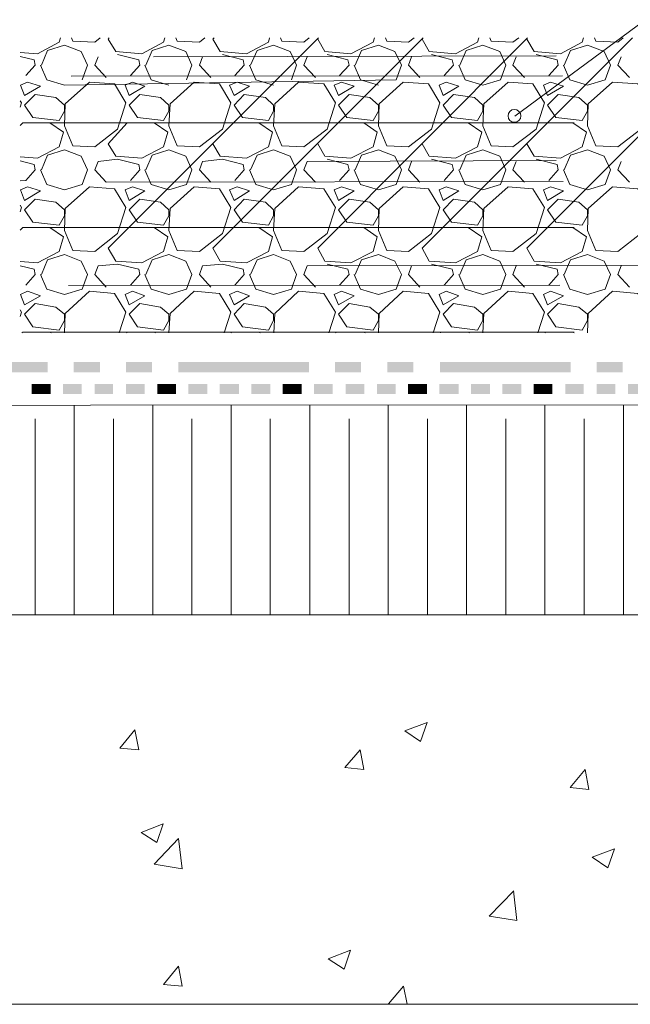
# Model space of a CAD drawing. Units: millimetres. Extents: x 0 to 10.7, y 0 to 8.6.
# Drawn here: x 4.8 to 6, y 3 to 4.9 of the extents above; entities that cross this region are included whole.
import ezdxf

# ---------------------------------------------------------------- set-up
doc = ezdxf.new("R2010")
doc.units = ezdxf.units.MM
doc.linetypes.add('PDF_IMPORT', pattern=[1, 0.8, -0.2])
for name, color, linetype in [('PDF55_00_TEXT', 7, 'Continuous'), ('PDF55_01_Polystyrene', 7, 'Continuous'), ('PDF55_01_Roof', 7, 'Continuous'), ('PDF55_01_Roof_Hatch', 7, 'Continuous'), ('PDF55_01_Waterproofing', 7, 'Continuous'), ('PDF55_VR RootBloc', 7, 'Continuous')]:
    doc.layers.add(name, color=color, linetype=linetype)

msp = doc.modelspace()

# ---------------------------------------------------------------- linework, layer by layer
at = {"layer": 'PDF55_00_TEXT', "lineweight": 9}
for points in [[(8.5356, 6.4572), (8.1494, 6.4572), (5.7816, 4.71)], [(4.9164, 4.8593), (4.9139, 4.8508), (4.8726, 4.8289), (4.8397, 4.8314)], [(4.9375, 4.8593), (4.94, 4.8525), (4.9822, 4.8508), (4.9923, 4.8593)], [(5.1154, 4.8593), (5.1129, 4.8508), (5.0716, 4.8289), (5.0218, 4.8331), (5.0075, 4.8567), (5.0092, 4.8593)], [(5.1365, 4.8593), (5.139, 4.8525), (5.1812, 4.8508), (5.1913, 4.8593)], [(5.3144, 4.8593), (5.3128, 4.8508), (5.2706, 4.8289), (5.2208, 4.8331), (5.2065, 4.8567), (5.209, 4.8593)], [(5.3355, 4.8593), (5.3381, 4.8525), (5.3802, 4.8508), (5.3903, 4.8593)], [(5.5143, 4.8593), (5.5118, 4.8508), (5.4696, 4.8289), (5.4198, 4.8331), (5.4064, 4.8567)], [(5.5354, 4.8593), (5.5379, 4.8525), (5.5792, 4.8508), (5.5902, 4.8593)], [(5.7133, 4.8593), (5.7108, 4.8508), (5.6686, 4.8289), (5.6188, 4.8331), (5.6054, 4.8567)], [(5.7344, 4.8593), (5.7369, 4.8525), (5.7782, 4.8508), (5.7892, 4.8593)], [(5.9123, 4.8593), (5.9098, 4.8508), (5.8684, 4.8289), (5.8187, 4.8331), (5.8044, 4.8567)], [(5.9334, 4.8593), (5.9359, 4.8525), (5.9781, 4.8508), (5.9882, 4.8593)], [(4.9578, 4.7791), (4.9679, 4.807), (4.9561, 4.8331), (4.924, 4.8449), (4.892, 4.8348), (4.8802, 4.807)], [(5.1568, 4.7791), (5.1669, 4.807), (5.1551, 4.8331), (5.123, 4.8449), (5.091, 4.8348), (5.0792, 4.807)], [(5.3566, 4.7791), (5.3659, 4.807), (5.3541, 4.8331), (5.322, 4.8449), (5.2908, 4.8348), (5.2782, 4.807)], [(5.5556, 4.7791), (5.5657, 4.807), (5.5531, 4.8331), (5.5219, 4.8449), (5.4898, 4.8348), (5.478, 4.807)], [(5.677, 4.807), (5.6888, 4.8348), (5.7209, 4.8449), (5.7529, 4.8331), (5.7647, 4.807), (5.7546, 4.7791), (5.7209, 4.769), (5.6872, 4.7791), (5.6753, 4.807)], [(5.876, 4.807), (5.8878, 4.8348), (5.9199, 4.8449), (5.9519, 4.8331), (5.9637, 4.807), (5.9536, 4.7791), (5.9199, 4.769), (5.8862, 4.7791), (5.8743, 4.807)], [(4.8397, 4.8238), (4.8667, 4.8171), (4.8684, 4.807), (4.8507, 4.7876)], [(5.0033, 4.7834), (4.9822, 4.807), (4.9881, 4.823)], [(5.0252, 4.8272), (5.0657, 4.8171), (5.0674, 4.807), (5.0497, 4.7876)], [(5.2031, 4.7834), (5.1812, 4.807), (5.1871, 4.823)], [(5.2251, 4.8272), (5.2647, 4.8171), (5.2664, 4.807), (5.2487, 4.7876)], [(5.4021, 4.7834), (5.3802, 4.807), (5.3861, 4.823)], [(5.4241, 4.8272), (5.4637, 4.8171), (5.4662, 4.807), (5.4477, 4.7876)], [(5.6011, 4.7834), (5.5792, 4.807), (5.5851, 4.823)], [(5.6231, 4.8272), (5.6627, 4.8171), (5.6652, 4.807), (5.6475, 4.7876)], [(5.8001, 4.7834), (5.7782, 4.807), (5.7841, 4.823)], [(5.8221, 4.8272), (5.8625, 4.8171), (5.8642, 4.807), (5.8465, 4.7876)], [(6, 4.7834), (5.9781, 4.807), (5.984, 4.823)], [(4.8785, 4.807), (4.8903, 4.7791), (4.924, 4.769)], [(5.0775, 4.807), (5.0893, 4.7791), (5.123, 4.769)], [(5.2765, 4.807), (5.2883, 4.7791), (5.322, 4.769)], [(5.4755, 4.807), (5.4881, 4.7791), (5.5219, 4.769)], [(4.8397, 4.7269), (4.8422, 4.7353), (4.8397, 4.7395)], [(4.8397, 4.6923), (4.8448, 4.6974)], [(4.8962, 4.6974), (4.9223, 4.6796), (4.9139, 4.6518), (4.8726, 4.6299), (4.8397, 4.6324)], [(5.0952, 4.6974), (5.1213, 4.6796), (5.1129, 4.6518), (5.0716, 4.6299), (5.0218, 4.6341), (5.0075, 4.6577), (5.0438, 4.6974)], [(5.2942, 4.6974), (5.3203, 4.6796), (5.3128, 4.6518), (5.2706, 4.6299), (5.2208, 4.6341), (5.2065, 4.6577)], [(5.494, 4.6974), (5.5193, 4.6796), (5.5118, 4.6518), (5.4696, 4.6299), (5.4198, 4.6341), (5.4064, 4.6577)], [(5.6931, 4.6974), (5.7192, 4.6796), (5.7108, 4.6518), (5.6686, 4.6299), (5.6188, 4.6341), (5.6054, 4.6577)], [(5.8921, 4.6974), (5.9182, 4.6796), (5.9098, 4.6518), (5.8684, 4.6299), (5.8187, 4.6341), (5.8044, 4.6577)], [(4.8802, 4.608), (4.892, 4.6358), (4.924, 4.6459), (4.9561, 4.6341), (4.9679, 4.608), (4.9578, 4.5801), (4.924, 4.57), (4.8903, 4.5801), (4.8785, 4.608)], [(5.0033, 4.5844), (4.9822, 4.608), (4.9881, 4.624), (5.0252, 4.6282), (5.0657, 4.6181), (5.0674, 4.608), (5.0497, 4.5877)], [(5.0792, 4.608), (5.091, 4.6358), (5.123, 4.6459), (5.1551, 4.6341), (5.1669, 4.608), (5.1568, 4.5801), (5.123, 4.57), (5.0893, 4.5801), (5.0775, 4.608)], [(5.2031, 4.5844), (5.1812, 4.608), (5.1871, 4.624), (5.2251, 4.6282), (5.2647, 4.6181), (5.2664, 4.608), (5.2487, 4.5877)], [(5.2782, 4.608), (5.2908, 4.6358), (5.322, 4.6459), (5.3541, 4.6341), (5.3659, 4.608), (5.3566, 4.5801), (5.322, 4.57), (5.2883, 4.5801), (5.2765, 4.608)], [(5.4241, 4.6282), (5.4637, 4.6181), (5.4662, 4.608), (5.4477, 4.5877)], [(5.478, 4.608), (5.4898, 4.6358), (5.5219, 4.6459), (5.5531, 4.6341), (5.5657, 4.608), (5.5556, 4.5801), (5.5219, 4.57), (5.4881, 4.5801), (5.4755, 4.608)], [(5.6231, 4.6282), (5.6627, 4.6181), (5.6652, 4.608), (5.6475, 4.5877)], [(5.677, 4.608), (5.6888, 4.6358), (5.7209, 4.6459), (5.7529, 4.6341), (5.7647, 4.608), (5.7546, 4.5801), (5.7209, 4.57), (5.6872, 4.5801), (5.6753, 4.608)], [(5.8221, 4.6282), (5.8625, 4.6181), (5.8642, 4.608), (5.8465, 4.5877)], [(5.876, 4.608), (5.8878, 4.6358), (5.9199, 4.6459), (5.9519, 4.6341), (5.9637, 4.608), (5.9536, 4.5801), (5.9199, 4.57), (5.8862, 4.5801), (5.8743, 4.608)], [(4.8397, 4.6248), (4.8667, 4.6181), (4.8684, 4.608), (4.8507, 4.5877), (4.8397, 4.5869)], [(5.4021, 4.5844), (5.3802, 4.608), (5.3861, 4.624)], [(5.6011, 4.5844), (5.5792, 4.608), (5.5851, 4.624)], [(5.8001, 4.5844), (5.7782, 4.608), (5.7841, 4.624)], [(6, 4.5844), (5.9781, 4.608), (5.984, 4.624)], [(4.8397, 4.5279), (4.8422, 4.5363), (4.8397, 4.5405)], [(4.8397, 4.4933), (4.8448, 4.4984)], [(4.8962, 4.4984), (4.9223, 4.4806), (4.9139, 4.4528), (4.8726, 4.4309), (4.8397, 4.4334)], [(5.0952, 4.4984), (5.1213, 4.4806), (5.1129, 4.4528), (5.0716, 4.4309), (5.0218, 4.4343), (5.0075, 4.4587)], [(5.2942, 4.4984), (5.3203, 4.4806), (5.3128, 4.4528), (5.2706, 4.4309), (5.2208, 4.4343), (5.2065, 4.4587)], [(5.494, 4.4984), (5.5193, 4.4806), (5.5118, 4.4528), (5.4696, 4.4309), (5.4198, 4.4343), (5.4064, 4.4587)], [(5.6931, 4.4984), (5.7192, 4.4806), (5.7108, 4.4528), (5.6686, 4.4309), (5.6188, 4.4343), (5.6054, 4.4587)], [(5.8921, 4.4984), (5.9182, 4.4806), (5.9098, 4.4528), (5.8684, 4.4309), (5.8187, 4.4343), (5.8044, 4.4587)], [(4.8802, 4.409), (4.892, 4.4368), (4.924, 4.4469), (4.9561, 4.4343), (4.9679, 4.409), (4.9578, 4.3811), (4.924, 4.371), (4.8903, 4.3811), (4.8785, 4.409)], [(5.0792, 4.409), (5.091, 4.4368), (5.123, 4.4469), (5.1551, 4.4343), (5.1669, 4.409), (5.1568, 4.3811), (5.123, 4.371), (5.0893, 4.3811), (5.0775, 4.409)], [(5.2782, 4.409), (5.2908, 4.4368), (5.322, 4.4469), (5.3541, 4.4343), (5.3659, 4.409), (5.3566, 4.3811), (5.322, 4.371), (5.2883, 4.3811), (5.2765, 4.409)], [(5.478, 4.409), (5.4898, 4.4368), (5.5219, 4.4469), (5.5531, 4.4343), (5.5657, 4.409), (5.5556, 4.3811), (5.5219, 4.371), (5.4881, 4.3811), (5.4755, 4.409)], [(5.677, 4.409), (5.6888, 4.4368), (5.7209, 4.4469), (5.7529, 4.4343), (5.7647, 4.409), (5.7546, 4.3811), (5.7209, 4.371), (5.6872, 4.3811), (5.6753, 4.409)], [(5.876, 4.409), (5.8878, 4.4368), (5.9199, 4.4469), (5.9519, 4.4343), (5.9637, 4.409), (5.9536, 4.3811), (5.9199, 4.371), (5.8862, 4.3811), (5.8743, 4.409)], [(4.8397, 4.425), (4.8667, 4.4191), (4.8684, 4.409), (4.8507, 4.3887)], [(5.0033, 4.3845), (4.9822, 4.409), (4.9881, 4.425), (5.0252, 4.4284), (5.0657, 4.4191), (5.0674, 4.409), (5.0497, 4.3887)], [(5.2031, 4.3845), (5.1812, 4.409), (5.1871, 4.425), (5.2251, 4.4284), (5.2647, 4.4191), (5.2664, 4.409), (5.2487, 4.3887)], [(5.4021, 4.3845), (5.3802, 4.409), (5.3861, 4.425)], [(5.4241, 4.4284), (5.4637, 4.4191), (5.4662, 4.409), (5.4477, 4.3887)], [(5.6011, 4.3845), (5.5792, 4.409), (5.5851, 4.425)], [(5.6231, 4.4284), (5.6627, 4.4191), (5.6652, 4.409), (5.6475, 4.3887)], [(5.8001, 4.3845), (5.7782, 4.409), (5.7841, 4.425)], [(5.8221, 4.4284), (5.8625, 4.4191), (5.8642, 4.409), (5.8465, 4.3887)], [(6, 4.3845), (5.9781, 4.409), (5.984, 4.425)], [(5.0286, 4.2977), (5.0412, 4.3373), (5.0193, 4.3727), (4.9721, 4.3769), (4.9257, 4.3348), (4.924, 4.2977)], [(5.2284, 4.2977), (5.2411, 4.3373), (5.2192, 4.3727), (5.1711, 4.3769), (5.1256, 4.3348), (5.123, 4.2977)], [(5.4274, 4.2977), (5.4401, 4.3373), (5.4182, 4.3727), (5.3701, 4.3769), (5.3246, 4.3348), (5.3229, 4.2977)], [(5.6264, 4.2977), (5.6391, 4.3373), (5.6172, 4.3727), (5.5691, 4.3769), (5.5236, 4.3348), (5.5219, 4.2977)], [(5.8254, 4.2977), (5.8381, 4.3373), (5.8162, 4.3727), (5.7689, 4.3769), (5.7226, 4.3348), (5.7209, 4.2977)], [(6.0244, 4.2977), (6.0379, 4.3373), (6.016, 4.3727), (5.9679, 4.3769), (5.9216, 4.3348), (5.9199, 4.2977)], [(4.8397, 4.3289), (4.8422, 4.3373), (4.8397, 4.3415)], [(4.8431, 4.2977), (4.8448, 4.2993)], [(4.8962, 4.2993), (4.8987, 4.2977)], [(5.0421, 4.2977), (5.0438, 4.2993)], [(5.0952, 4.2993), (5.0977, 4.2977)], [(5.2411, 4.2977), (5.2428, 4.2993)], [(5.2942, 4.2993), (5.2967, 4.2977)], [(5.4401, 4.2977), (5.4418, 4.2993)], [(5.494, 4.2993), (5.4966, 4.2977)], [(5.6399, 4.2977), (5.6408, 4.2993)], [(5.6931, 4.2993), (5.6956, 4.2977)], [(5.8389, 4.2977), (5.8406, 4.2993)], [(5.8921, 4.2993), (5.8946, 4.2977)]]:
    msp.add_lwpolyline(points, dxfattribs=at)
at = {"layer": 'PDF55_00_TEXT', "linetype": 'PDF_IMPORT', "lineweight": 9, "ltscale": 1.348436}
for points in [[(5.0075, 4.4587), (5.408, 4.8593)], [(5.2065, 4.4587), (5.607, 4.8593)], [(5.6054, 4.4587), (6.0059, 4.8593)], [(5.8044, 4.4587), (6.2049, 4.8593)]]:
    msp.add_lwpolyline(points, dxfattribs=at)
at = {"layer": 'PDF55_00_TEXT', "linetype": 'PDF_IMPORT', "lineweight": 9, "ltscale": 1.334239}
msp.add_lwpolyline([(5.4064, 4.4587), (5.806, 4.8593)], dxfattribs=at)
at = {"layer": 'PDF55_00_TEXT', "linetype": 'PDF_IMPORT', "lineweight": 9, "ltscale": 0.95841}
for points in [[(6.8188, 4.8272), (4.9881, 4.823)], [(6.8188, 4.6282), (5.3861, 4.624)]]:
    msp.add_lwpolyline(points, dxfattribs=at)
at = {"layer": 'PDF55_00_TEXT', "linetype": 'PDF_IMPORT', "lineweight": 9, "ltscale": 1.169027}
for points in [[(7.0414, 4.7876), (4.8397, 4.7859)], [(7.0363, 4.3887), (4.8397, 4.3879)]]:
    msp.add_lwpolyline(points, dxfattribs=at)
at = {"layer": 'PDF55_00_TEXT', "linetype": 'PDF_IMPORT', "lineweight": 9, "ltscale": 0.904286}
msp.add_lwpolyline([(4.924, 4.769), (5.5556, 4.7791)], dxfattribs=at)
at = {"layer": 'PDF55_00_TEXT', "lineweight": 9}
for points in [[(4.854, 4.7749), (4.8405, 4.769), (4.8481, 4.7496), (4.8785, 4.7673)], [(4.9257, 4.7336), (4.924, 4.6915), (4.94, 4.6535), (4.9822, 4.6518), (5.0252, 4.6855), (5.0412, 4.7353), (5.0193, 4.7716), (4.9721, 4.7749)], [(5.0539, 4.7749), (5.0395, 4.769), (5.0471, 4.7496), (5.0775, 4.7673)], [(5.1256, 4.7336), (5.123, 4.6915), (5.139, 4.6535), (5.1812, 4.6518), (5.2251, 4.6855), (5.2411, 4.7353), (5.2192, 4.7716), (5.1711, 4.7749)], [(5.2529, 4.7749), (5.2386, 4.769), (5.247, 4.7496), (5.2765, 4.7673)], [(5.3246, 4.7336), (5.322, 4.6915), (5.3381, 4.6535), (5.3802, 4.6518), (5.4241, 4.6855), (5.4401, 4.7353), (5.4182, 4.7716), (5.3701, 4.7749)], [(5.4519, 4.7749), (5.4376, 4.769), (5.446, 4.7496), (5.4755, 4.7673)], [(5.5236, 4.7336), (5.5219, 4.6915), (5.5379, 4.6535), (5.5792, 4.6518), (5.6231, 4.6855), (5.6391, 4.7353), (5.6172, 4.7716), (5.5691, 4.7749)], [(5.6509, 4.7749), (5.6374, 4.769), (5.645, 4.7496), (5.6753, 4.7673)], [(5.7226, 4.7336), (5.7209, 4.6915), (5.7369, 4.6535), (5.7782, 4.6518), (5.8221, 4.6855), (5.8381, 4.7353), (5.8162, 4.7716), (5.7689, 4.7749)], [(5.8499, 4.7749), (5.8364, 4.769), (5.844, 4.7496), (5.8743, 4.7673)], [(5.9216, 4.7336), (5.9199, 4.6915), (5.9359, 4.6535), (5.9781, 4.6518), (6.0219, 4.6855), (6.0379, 4.7353), (6.016, 4.7716), (5.9679, 4.7749)], [(4.924, 4.7311), (4.908, 4.7454), (4.8684, 4.7513), (4.8481, 4.7311), (4.8642, 4.7075), (4.9139, 4.7016), (4.924, 4.7193)], [(5.123, 4.7311), (5.107, 4.7454), (5.0674, 4.7513), (5.0471, 4.7311), (5.0632, 4.7075), (5.1129, 4.7016), (5.123, 4.7193)], [(5.322, 4.7311), (5.3069, 4.7454), (5.2664, 4.7513), (5.247, 4.7311), (5.263, 4.7075), (5.3128, 4.7016), (5.322, 4.7193)], [(5.5219, 4.7311), (5.5059, 4.7454), (5.4662, 4.7513), (5.446, 4.7311), (5.462, 4.7075), (5.5118, 4.7016), (5.5219, 4.7193)], [(5.7209, 4.7311), (5.7049, 4.7454), (5.6652, 4.7513), (5.645, 4.7311), (5.661, 4.7075), (5.7108, 4.7016), (5.7209, 4.7193)], [(5.9199, 4.7311), (5.9039, 4.7454), (5.8642, 4.7513), (5.844, 4.7311), (5.86, 4.7075), (5.9098, 4.7016), (5.9199, 4.7193)], [(4.854, 4.5759), (4.8405, 4.57), (4.8481, 4.5498), (4.8785, 4.5683)], [(4.9257, 4.5346), (4.924, 4.4924), (4.94, 4.4545), (4.9822, 4.4528), (5.0252, 4.4865), (5.0412, 4.5363), (5.0193, 4.5717), (4.9721, 4.5759)], [(5.0539, 4.5759), (5.0395, 4.57), (5.0471, 4.5498), (5.0775, 4.5683)], [(5.1256, 4.5346), (5.123, 4.4924), (5.139, 4.4545), (5.1812, 4.4528), (5.2251, 4.4865), (5.2411, 4.5363), (5.2192, 4.5717), (5.1711, 4.5759)], [(5.2529, 4.5759), (5.2386, 4.57), (5.247, 4.5498), (5.2765, 4.5683)], [(5.3246, 4.5346), (5.322, 4.4924), (5.3381, 4.4545), (5.3802, 4.4528), (5.4241, 4.4865), (5.4401, 4.5363), (5.4182, 4.5717), (5.3701, 4.5759)], [(5.4519, 4.5759), (5.4376, 4.57), (5.446, 4.5498), (5.4755, 4.5683)], [(5.5236, 4.5346), (5.5219, 4.4924), (5.5379, 4.4545), (5.5792, 4.4528), (5.6231, 4.4865), (5.6391, 4.5363), (5.6172, 4.5717), (5.5691, 4.5759)], [(5.6509, 4.5759), (5.6374, 4.57), (5.645, 4.5498), (5.6753, 4.5683)], [(5.7226, 4.5346), (5.7209, 4.4924), (5.7369, 4.4545), (5.7782, 4.4528), (5.8221, 4.4865), (5.8381, 4.5363), (5.8162, 4.5717), (5.7689, 4.5759)], [(5.8499, 4.5759), (5.8364, 4.57), (5.844, 4.5498), (5.8743, 4.5683)], [(5.9216, 4.5346), (5.9199, 4.4924), (5.9359, 4.4545), (5.9781, 4.4528), (6.0219, 4.4865), (6.0379, 4.5363), (6.016, 4.5717), (5.9679, 4.5759)], [(4.924, 4.5321), (4.908, 4.5464), (4.8684, 4.5523), (4.8481, 4.5321), (4.8642, 4.5085), (4.9139, 4.5026), (4.924, 4.5203)], [(5.123, 4.5321), (5.107, 4.5464), (5.0674, 4.5523), (5.0471, 4.5321), (5.0632, 4.5085), (5.1129, 4.5026), (5.123, 4.5203)], [(5.322, 4.5321), (5.3069, 4.5464), (5.2664, 4.5523), (5.247, 4.5321), (5.263, 4.5085), (5.3128, 4.5026), (5.322, 4.5203)], [(5.5219, 4.5321), (5.5059, 4.5464), (5.4662, 4.5523), (5.446, 4.5321), (5.462, 4.5085), (5.5118, 4.5026), (5.5219, 4.5203)], [(5.7209, 4.5321), (5.7049, 4.5464), (5.6652, 4.5523), (5.645, 4.5321), (5.661, 4.5085), (5.7108, 4.5026), (5.7209, 4.5203)], [(5.9199, 4.5321), (5.9039, 4.5464), (5.8642, 4.5523), (5.844, 4.5321), (5.86, 4.5085), (5.9098, 4.5026), (5.9199, 4.5203)], [(4.854, 4.3769), (4.8405, 4.371), (4.8481, 4.3508), (4.8785, 4.3685)], [(5.0539, 4.3769), (5.0395, 4.371), (5.0471, 4.3508), (5.0775, 4.3685)], [(5.2529, 4.3769), (5.2386, 4.371), (5.247, 4.3508), (5.2765, 4.3685)], [(5.4519, 4.3769), (5.4376, 4.371), (5.446, 4.3508), (5.4755, 4.3685)], [(5.6509, 4.3769), (5.6374, 4.371), (5.645, 4.3508), (5.6753, 4.3685)], [(5.8499, 4.3769), (5.8364, 4.371), (5.844, 4.3508), (5.8743, 4.3685)], [(4.924, 4.3331), (4.908, 4.3466), (4.8684, 4.3533), (4.8481, 4.3331), (4.8642, 4.3095), (4.9139, 4.3027), (4.924, 4.3213)], [(5.123, 4.3331), (5.107, 4.3466), (5.0674, 4.3533), (5.0471, 4.3331), (5.0632, 4.3095), (5.1129, 4.3027), (5.123, 4.3213)], [(5.322, 4.3331), (5.3069, 4.3466), (5.2664, 4.3533), (5.247, 4.3331), (5.263, 4.3095), (5.3128, 4.3027), (5.322, 4.3213)], [(5.5219, 4.3331), (5.5059, 4.3466), (5.4662, 4.3533), (5.446, 4.3331), (5.462, 4.3095), (5.5118, 4.3027), (5.5219, 4.3213)], [(5.7209, 4.3331), (5.7049, 4.3466), (5.6652, 4.3533), (5.645, 4.3331), (5.661, 4.3095), (5.7108, 4.3027), (5.7209, 4.3213)], [(5.9199, 4.3331), (5.9039, 4.3466), (5.8642, 4.3533), (5.844, 4.3331), (5.86, 4.3095), (5.9098, 4.3027), (5.9199, 4.3213)]]:
    msp.add_lwpolyline(points, close=True, dxfattribs=at)
at = {"layer": 'PDF55_00_TEXT', "linetype": 'PDF_IMPORT', "lineweight": 9, "ltscale": 1.3124}
for points in [[(4.8448, 4.6974), (7.2497, 4.6974)], [(4.8448, 4.4984), (7.0869, 4.4984)], [(4.8448, 4.2993), (6.8879, 4.2993)]]:
    msp.add_lwpolyline(points, dxfattribs=at)
at = {"layer": 'PDF55_00_TEXT', "linetype": 'PDF_IMPORT', "lineweight": 9, "ltscale": 1.167301}
msp.add_lwpolyline([(7.0414, 4.5877), (5.0033, 4.5844)], dxfattribs=at)
at = {"layer": 'PDF55_00_TEXT', "linetype": 'PDF_IMPORT', "lineweight": 9, "ltscale": 0.956304}
msp.add_lwpolyline([(7.0178, 4.4284), (5.3861, 4.425)], dxfattribs=at)
at = {"layer": 'PDF55_00_TEXT', "lineweight": 9}
msp.add_circle((5.781, 4.7106), 0.0122, dxfattribs=at)
at = {"layer": 'PDF55_01_Polystyrene', "lineweight": 13}
for points in [[(2.6237, 4.1594), (7.323, 4.1611)], [(4.9426, 3.7614), (4.9426, 4.1602)], [(5.0927, 3.7614), (5.0927, 4.1602)], [(5.2419, 3.7614), (5.2419, 4.1602)], [(5.3912, 3.7614), (5.3912, 4.1602)], [(5.5404, 3.7614), (5.5404, 4.1602)], [(5.6897, 3.7614), (5.6897, 4.1602)], [(5.8389, 3.7614), (5.8389, 4.1602)], [(5.989, 3.7614), (5.989, 4.1602)]]:
    msp.add_lwpolyline(points, dxfattribs=at)
at = {"layer": 'PDF55_01_Polystyrene', "linetype": 'PDF_IMPORT', "lineweight": 13, "ltscale": 1.883929}
for points in [[(4.8684, 3.7614), (4.8684, 4.1341)], [(5.0176, 3.7614), (5.0176, 4.1341)], [(5.1669, 3.7614), (5.1669, 4.1341)], [(5.3161, 3.7614), (5.3161, 4.1341)], [(5.4662, 3.7614), (5.4662, 4.1341)], [(5.6155, 3.7614), (5.6155, 4.1341)], [(5.7647, 3.7614), (5.7647, 4.1341)], [(5.914, 3.7614), (5.914, 4.1341)]]:
    msp.add_lwpolyline(points, dxfattribs=at)
at = {"layer": 'PDF55_01_Roof', "lineweight": 13}
msp.add_lwpolyline([(2.6237, 3.0202), (7.9968, 3.0202), (7.9968, 5.7362), (7.323, 5.6772), (7.323, 3.7614), (2.6237, 3.7614)], dxfattribs=at)
at = {"layer": 'PDF55_01_Roof_Hatch', "lineweight": 0}
for points in [[(5.2453, 3.7614), (5.2453, 3.7605)], [(5.0581, 3.5421), (5.0657, 3.5042), (5.0294, 3.5076)], [(5.6146, 3.5565), (5.602, 3.5202), (5.5725, 3.5404)], [(5.4873, 3.5042), (5.494, 3.4671), (5.4578, 3.4705)], [(5.9157, 3.4671), (5.9224, 3.4291), (5.887, 3.4325)], [(5.1121, 3.3634), (5.1003, 3.3279), (5.0699, 3.3473)], [(5.1483, 3.2782), (5.0952, 3.2866), (5.1416, 3.3355)], [(5.9713, 3.3161), (5.9587, 3.2799), (5.9292, 3.3001)], [(5.4688, 3.123), (5.4569, 3.0868), (5.4266, 3.107)], [(5.1416, 3.0927), (5.1483, 3.0547), (5.1129, 3.0581)]]:
    msp.add_lwpolyline(points, close=True, dxfattribs=at)
for points in [[(5.7791, 3.236), (5.7858, 3.1795), (5.7327, 3.188), (5.7799, 3.236)], [(5.5455, 3.0202), (5.5413, 3.021), (5.5699, 3.0547), (5.5767, 3.0202)]]:
    msp.add_lwpolyline(points, dxfattribs=at)
at = {"layer": 'PDF55_01_Waterproofing', "lineweight": 0, "const_width": 0.0194}
for points in [[(4.8616, 4.191), (4.8793, 4.191), (4.8979, 4.191)], [(5.1011, 4.191), (5.1188, 4.191), (5.1365, 4.191)], [(5.3397, 4.191), (5.3574, 4.191), (5.376, 4.191)], [(5.5784, 4.191), (5.5969, 4.191), (5.6146, 4.191)], [(5.8179, 4.191), (5.8356, 4.191), (5.8533, 4.191)]]:
    msp.add_lwpolyline(points, dxfattribs=at)
at = {"layer": 'PDF55_01_Waterproofing', "transparency": 33554559}
for points in [[(4.9215, 4.2007), (4.9215, 4.1813), (4.9569, 4.2007)], [(4.9215, 4.1813), (4.9569, 4.2007), (4.9569, 4.1813)], [(4.9814, 4.2007), (4.9814, 4.1813), (5.0168, 4.2007)], [(4.9814, 4.1813), (5.0168, 4.2007), (5.0168, 4.1813)], [(5.0412, 4.2007), (5.0412, 4.1813), (5.0766, 4.2007)], [(5.0412, 4.1813), (5.0766, 4.2007), (5.0766, 4.1813)], [(5.1601, 4.2007), (5.1601, 4.1813), (5.1964, 4.2007)], [(5.1601, 4.1813), (5.1964, 4.2007), (5.1964, 4.1813)], [(5.22, 4.2007), (5.22, 4.1813), (5.2563, 4.2007)], [(5.22, 4.1813), (5.2563, 4.2007), (5.2563, 4.1813)], [(5.2799, 4.2007), (5.2799, 4.1813), (5.3161, 4.2007)], [(5.2799, 4.1813), (5.3161, 4.2007), (5.3161, 4.1813)], [(5.3996, 4.2007), (5.3996, 4.1813), (5.435, 4.2007)], [(5.3996, 4.1813), (5.435, 4.2007), (5.435, 4.1813)], [(5.4595, 4.2007), (5.4595, 4.1813), (5.4949, 4.2007)], [(5.4595, 4.1813), (5.4949, 4.2007), (5.4949, 4.1813)], [(5.5193, 4.2007), (5.5193, 4.1813), (5.5548, 4.2007)], [(5.5193, 4.1813), (5.5548, 4.2007), (5.5548, 4.1813)], [(5.6382, 4.2007), (5.6382, 4.1813), (5.6745, 4.2007)], [(5.6382, 4.1813), (5.6745, 4.2007), (5.6745, 4.1813)], [(5.6981, 4.2007), (5.6981, 4.1813), (5.7344, 4.2007)], [(5.6981, 4.1813), (5.7344, 4.2007), (5.7344, 4.1813)], [(5.758, 4.2007), (5.758, 4.1813), (5.7942, 4.2007)], [(5.758, 4.1813), (5.7942, 4.2007), (5.7942, 4.1813)], [(5.8777, 4.2007), (5.8777, 4.1813), (5.9131, 4.2007)], [(5.8777, 4.1813), (5.9131, 4.2007), (5.9131, 4.1813)], [(5.9376, 4.2007), (5.9376, 4.1813), (5.973, 4.2007)], [(5.9376, 4.1813), (5.973, 4.2007), (5.973, 4.1813)], [(5.9975, 4.2007), (5.9975, 4.1813), (6.0329, 4.2007)], [(5.9975, 4.1813), (6.0329, 4.2007), (6.0329, 4.1813)]]:
    msp.add_solid(points, dxfattribs=at)
at = {"layer": 'PDF55_VR RootBloc', "transparency": 33554559}
for points in [[(4.6424, 4.242), (4.6424, 4.2226), (4.892, 4.242)], [(4.6424, 4.2226), (4.892, 4.242), (4.892, 4.2226)], [(4.9417, 4.242), (4.9417, 4.2226), (4.9915, 4.242)], [(4.9417, 4.2226), (4.9915, 4.242), (4.9915, 4.2226)], [(5.0412, 4.242), (5.0412, 4.2226), (5.091, 4.242)], [(5.0412, 4.2226), (5.091, 4.242), (5.091, 4.2226)], [(5.1407, 4.242), (5.1407, 4.2226), (5.3895, 4.242)], [(5.1407, 4.2226), (5.3895, 4.242), (5.3895, 4.2226)], [(5.4392, 4.242), (5.4392, 4.2226), (5.489, 4.242)], [(5.4392, 4.2226), (5.489, 4.242), (5.489, 4.2226)], [(5.5387, 4.242), (5.5387, 4.2226), (5.5885, 4.242)], [(5.5387, 4.2226), (5.5885, 4.242), (5.5885, 4.2226)], [(5.6391, 4.242), (5.6391, 4.2226), (5.8878, 4.242)], [(5.6391, 4.2226), (5.8878, 4.242), (5.8878, 4.2226)], [(5.9376, 4.242), (5.9376, 4.2226), (5.9873, 4.242)], [(5.9376, 4.2226), (5.9873, 4.242), (5.9873, 4.2226)]]:
    msp.add_solid(points, dxfattribs=at)

doc.saveas('drawing.dxf')
